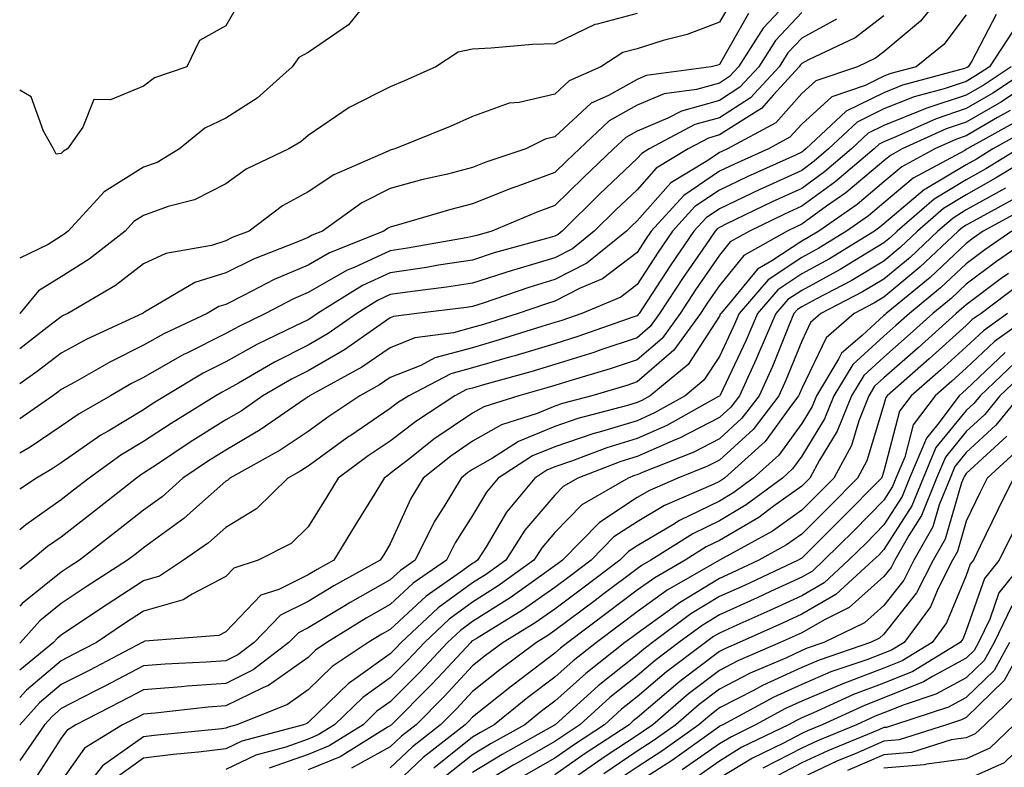
# Model space of a CAD drawing. Units: inches. Extents: x 1042403 to 1043918, y 7221338 to 7223978.
# Drawn here: x 1042403 to 1042523, y 7221907 to 7221998 of the extents above; entities that cross this region are included whole.
import ezdxf

# ---------------------------------------------------------------- set-up
doc = ezdxf.new("R2010")
doc.units = ezdxf.units.IN
doc.header["$MEASUREMENT"] = 0
doc.layers.add('Contour_10427221', color=7, linetype='Continuous', true_color=0xb28c49)

msp = doc.modelspace()

# ---------------------------------------------------------------- linework, layer by layer
at = {"layer": 'Contour_10427221'}
for points in [[(1042446.9, 7222001.92, 2916), (1042442.97, 7221997, 2916), (1042438.05, 7221993.66, 2916), (1042436.92, 7221993.05, 2916), (1042436.1, 7221991.92, 2916), (1042431.86, 7221988.11, 2916), (1042428.05, 7221985.65, 2916), (1042425.51, 7221984.46, 2916), (1042422.42, 7221981.92, 2916), (1042419.69, 7221980.28, 2916), (1042418.05, 7221979.69, 2916), (1042413.26, 7221976.71, 2916), (1042408.89, 7221971.92, 2916), (1042408.42, 7221971.55, 2916), (1042408.05, 7221971.31, 2916), (1042406.45, 7221970.32, 2916), (1042403, 7221968.66, 2916)], [(1042516.06, 7222001.92, 2924), (1042512.5, 7221997.47, 2924), (1042508.05, 7221993.74, 2924), (1042507.03, 7221992.94, 2924), (1042504.85, 7221991.92, 2924), (1042499.75, 7221990.22, 2924), (1042498.05, 7221988.66, 2924), (1042494.89, 7221985.08, 2924), (1042489.03, 7221981.92, 2924), (1042488.36, 7221981.61, 2924), (1042488.05, 7221981.47, 2924), (1042486.64, 7221980.51, 2924), (1042482.15, 7221977.82, 2924), (1042478.05, 7221973.19, 2924), (1042477.41, 7221972.56, 2924), (1042476.74, 7221971.92, 2924), (1042471.92, 7221968.05, 2924), (1042468.05, 7221966.04, 2924), (1042464.89, 7221965.08, 2924), (1042459.32, 7221963.19, 2924), (1042458.05, 7221962.78, 2924), (1042457.31, 7221962.66, 2924), (1042451.29, 7221961.92, 2924), (1042448.42, 7221961.55, 2924), (1042448.05, 7221961.39, 2924), (1042446.39, 7221960.26, 2924), (1042442.46, 7221957.51, 2924), (1042438.05, 7221954.95, 2924), (1042436.04, 7221953.93, 2924), (1042432.56, 7221951.92, 2924), (1042429.91, 7221950.06, 2924), (1042428.05, 7221948.99, 2924), (1042423.71, 7221946.26, 2924), (1042419.73, 7221943.6, 2924), (1042418.05, 7221942.49, 2924), (1042417.7, 7221942.27, 2924), (1042417.19, 7221941.92, 2924), (1042412.09, 7221937.88, 2924), (1042408.05, 7221934.73, 2924), (1042406.39, 7221933.58, 2924), (1042404.4, 7221931.92, 2924), (1042403, 7221930.85, 2924)], [(1042498.05, 7222001.63, 2920), (1042493.36, 7221996.61, 2920), (1042490.37, 7221991.92, 2920), (1042489.26, 7221990.71, 2920), (1042488.05, 7221989.93, 2920), (1042485.28, 7221989.15, 2920), (1042481.35, 7221988.62, 2920), (1042478.05, 7221987.23, 2920), (1042474.65, 7221985.32, 2920), (1042471.04, 7221981.92, 2920), (1042469.5, 7221980.47, 2920), (1042468.05, 7221979.05, 2920), (1042463.54, 7221977.41, 2920), (1042462.82, 7221977.15, 2920), (1042458.05, 7221975.26, 2920), (1042455.39, 7221974.58, 2920), (1042448.75, 7221972.62, 2920), (1042448.05, 7221972.43, 2920), (1042447.72, 7221972.25, 2920), (1042447.25, 7221971.92, 2920), (1042440.67, 7221969.3, 2920), (1042438.05, 7221967.8, 2920), (1042433.93, 7221966.04, 2920), (1042430.22, 7221964.09, 2920), (1042428.05, 7221963.03, 2920), (1042427.21, 7221962.76, 2920), (1042425.8, 7221961.92, 2920), (1042420.51, 7221959.46, 2920), (1042418.05, 7221958.05, 2920), (1042413.95, 7221956.02, 2920), (1042409.71, 7221953.58, 2920), (1042408.05, 7221952.66, 2920), (1042407.62, 7221952.35, 2920), (1042407.03, 7221951.92, 2920), (1042403, 7221949.13, 2920)], [(1042489.71, 7222000.26, 2918), (1042488.05, 7221997.33, 2918), (1042484.14, 7221995.83, 2918), (1042481.23, 7221995.1, 2918), (1042478.05, 7221994.09, 2918), (1042476.33, 7221993.64, 2918), (1042473.62, 7221991.92, 2918), (1042469.77, 7221990.2, 2918), (1042468.05, 7221988.6, 2918), (1042463.71, 7221987.58, 2918), (1042462.48, 7221987.49, 2918), (1042458.05, 7221985.87, 2918), (1042455.32, 7221984.65, 2918), (1042448.58, 7221981.92, 2918), (1042448.15, 7221981.82, 2918), (1042448.05, 7221981.78, 2918), (1042447.8, 7221981.67, 2918), (1042441.19, 7221978.78, 2918), (1042438.05, 7221976.69, 2918), (1042434.96, 7221975.01, 2918), (1042430.9, 7221971.92, 2918), (1042428.83, 7221971.14, 2918), (1042428.05, 7221970.75, 2918), (1042426.33, 7221970.2, 2918), (1042420.75, 7221969.22, 2918), (1042418.05, 7221967.94, 2918), (1042414.63, 7221965.34, 2918), (1042408.87, 7221961.92, 2918), (1042408.3, 7221961.67, 2918), (1042408.05, 7221961.51, 2918), (1042406.33, 7221960.2, 2918), (1042403, 7221957.64, 2918)], [(1042429.87, 7222000.1, 2915), (1042428.05, 7221996.9, 2915), (1042424.85, 7221995.12, 2915), (1042423.3, 7221991.92, 2915), (1042419.4, 7221990.57, 2915), (1042418.05, 7221989.54, 2915), (1042414.03, 7221987.9, 2915), (1042412.03, 7221987.94, 2915), (1042410.69, 7221984.56, 2915), (1042408.83, 7221981.92, 2915), (1042408.32, 7221981.65, 2915), (1042408.05, 7221981.35, 2915), (1042407.42, 7221981.3, 2915), (1042407.11, 7221981.92, 2915), (1042405.88, 7221984.09, 2915), (1042404.4, 7221988.27, 2915), (1042403, 7221989.06, 2915)], [(1042498.05, 7221998.52, 2921), (1042494.87, 7221995.1, 2921), (1042492.84, 7221991.92, 2921), (1042490.55, 7221989.42, 2921), (1042488.05, 7221987.82, 2921), (1042483.44, 7221986.53, 2921), (1042481.78, 7221985.65, 2921), (1042478.05, 7221984.09, 2921), (1042476.66, 7221983.31, 2921), (1042475.18, 7221981.92, 2921), (1042471.51, 7221978.46, 2921), (1042468.05, 7221975.05, 2921), (1042465.76, 7221974.21, 2921), (1042460.39, 7221971.92, 2921), (1042458.56, 7221971.41, 2921), (1042458.05, 7221971.26, 2921), (1042457.25, 7221971.12, 2921), (1042450.12, 7221969.85, 2921), (1042448.05, 7221969.54, 2921), (1042443.66, 7221967.53, 2921), (1042442.8, 7221967.17, 2921), (1042438.05, 7221964.46, 2921), (1042436.27, 7221963.7, 2921), (1042432.89, 7221961.92, 2921), (1042429.63, 7221960.34, 2921), (1042428.05, 7221959.48, 2921), (1042423.15, 7221957.02, 2921), (1042423.01, 7221956.96, 2921), (1042418.05, 7221954.13, 2921), (1042416.57, 7221953.4, 2921), (1042414.03, 7221951.92, 2921), (1042410.24, 7221949.73, 2921), (1042408.05, 7221948.21, 2921), (1042404.28, 7221945.69, 2921), (1042403, 7221944.94, 2921)], [(1042491.57, 7221998.4, 2919), (1042488.05, 7221992.19, 2919), (1042487.85, 7221992.12, 2919), (1042487.05, 7221991.92, 2919), (1042479.14, 7221990.83, 2919), (1042478.05, 7221990.38, 2919), (1042474.55, 7221988.42, 2919), (1042472.48, 7221987.49, 2919), (1042468.05, 7221983.38, 2919), (1042466.86, 7221983.11, 2919), (1042464.51, 7221981.92, 2919), (1042459.67, 7221980.3, 2919), (1042458.05, 7221979.65, 2919), (1042455, 7221978.87, 2919), (1042451.82, 7221978.15, 2919), (1042448.05, 7221977.12, 2919), (1042444.59, 7221975.38, 2919), (1042439.79, 7221971.92, 2919), (1042438.54, 7221971.43, 2919), (1042438.05, 7221971.14, 2919), (1042436.7, 7221970.57, 2919), (1042431.43, 7221968.54, 2919), (1042428.05, 7221966.88, 2919), (1042424.28, 7221965.69, 2919), (1042418.19, 7221962.06, 2919), (1042418.05, 7221962, 2919), (1042418.01, 7221961.96, 2919), (1042417.93, 7221961.92, 2919), (1042411.16, 7221958.81, 2919), (1042408.05, 7221957.1, 2919), (1042405.12, 7221954.85, 2919), (1042403, 7221953.36, 2919)], [(1042478.05, 7221998.37, 2917), (1042473.21, 7221997.08, 2917), (1042472.91, 7221997.06, 2917), (1042468.05, 7221994.71, 2917), (1042465.35, 7221994.62, 2917), (1042460.3, 7221994.17, 2917), (1042458.05, 7221994.07, 2917), (1042456.29, 7221993.68, 2917), (1042453.58, 7221991.92, 2917), (1042449.77, 7221990.2, 2917), (1042448.05, 7221989.48, 2917), (1042443.11, 7221986.98, 2917), (1042443.03, 7221986.94, 2917), (1042438.05, 7221983.56, 2917), (1042437.19, 7221982.78, 2917), (1042435.71, 7221981.92, 2917), (1042430.51, 7221979.46, 2917), (1042428.05, 7221977.7, 2917), (1042424.24, 7221975.73, 2917), (1042421.06, 7221974.93, 2917), (1042418.05, 7221973.83, 2917), (1042416.88, 7221973.09, 2917), (1042415.8, 7221971.92, 2917), (1042411.45, 7221968.52, 2917), (1042408.05, 7221966.39, 2917), (1042405.3, 7221964.67, 2917), (1042403.01, 7221961.92, 2917), (1042403, 7221961.91, 2917)], [(1042521.7, 7221998.27, 2926), (1042518.71, 7221992.58, 2926), (1042518.28, 7221991.92, 2926), (1042518.15, 7221991.82, 2926), (1042518.05, 7221991.78, 2926), (1042517.84, 7221991.71, 2926), (1042510.3, 7221989.67, 2926), (1042508.05, 7221988.76, 2926), (1042503.46, 7221986.51, 2926), (1042498.56, 7221981.92, 2926), (1042498.28, 7221981.69, 2926), (1042498.05, 7221981.51, 2926), (1042497.31, 7221981.18, 2926), (1042491.43, 7221978.54, 2926), (1042488.05, 7221976.92, 2926), (1042485.06, 7221974.91, 2926), (1042482.35, 7221971.92, 2926), (1042480.61, 7221969.36, 2926), (1042478.05, 7221965.44, 2926), (1042476.06, 7221963.91, 2926), (1042471.33, 7221961.92, 2926), (1042468.91, 7221961.06, 2926), (1042468.05, 7221960.81, 2926), (1042466.45, 7221960.32, 2926), (1042461.27, 7221958.7, 2926), (1042458.05, 7221957.76, 2926), (1042453.46, 7221956.51, 2926), (1042451.74, 7221955.61, 2926), (1042448.05, 7221954.13, 2926), (1042446.74, 7221953.23, 2926), (1042444.34, 7221951.92, 2926), (1042440.57, 7221949.4, 2926), (1042438.05, 7221947.58, 2926), (1042434.65, 7221945.32, 2926), (1042428.56, 7221941.92, 2926), (1042428.3, 7221941.67, 2926), (1042428.05, 7221941.53, 2926), (1042424.5, 7221938.37, 2926), (1042422.97, 7221937, 2926), (1042418.05, 7221933.44, 2926), (1042417.21, 7221932.76, 2926), (1042416.12, 7221931.92, 2926), (1042411.21, 7221928.76, 2926), (1042408.05, 7221926.65, 2926), (1042405.43, 7221924.54, 2926), (1042403.09, 7221921.92, 2926), (1042403, 7221921.85, 2926)], [(1042518.05, 7221998.23, 2925), (1042515.34, 7221994.63, 2925), (1042511.96, 7221991.92, 2925), (1042508.89, 7221991.08, 2925), (1042508.05, 7221990.75, 2925), (1042505.76, 7221989.63, 2925), (1042501.7, 7221988.27, 2925), (1042498.05, 7221984.95, 2925), (1042496.62, 7221983.35, 2925), (1042494.01, 7221981.92, 2925), (1042489.89, 7221980.08, 2925), (1042488.05, 7221979.21, 2925), (1042483.71, 7221976.26, 2925), (1042479.77, 7221971.92, 2925), (1042479.07, 7221970.9, 2925), (1042478.05, 7221969.32, 2925), (1042473.83, 7221966.14, 2925), (1042471.12, 7221964.99, 2925), (1042468.05, 7221963.4, 2925), (1042466.92, 7221963.05, 2925), (1042463.58, 7221961.92, 2925), (1042459.38, 7221960.59, 2925), (1042458.05, 7221960.22, 2925), (1042455.71, 7221959.58, 2925), (1042451.02, 7221958.95, 2925), (1042448.05, 7221957.76, 2925), (1042444.57, 7221955.4, 2925), (1042438.23, 7221951.92, 2925), (1042438.13, 7221951.84, 2925), (1042438.05, 7221951.8, 2925), (1042437.68, 7221951.55, 2925), (1042432.21, 7221947.76, 2925), (1042428.05, 7221945.32, 2925), (1042425.96, 7221944.01, 2925), (1042422.84, 7221941.92, 2925), (1042420.32, 7221939.65, 2925), (1042418.05, 7221938.01, 2925), (1042414.63, 7221935.34, 2925), (1042410.26, 7221931.92, 2925), (1042408.91, 7221931.06, 2925), (1042408.05, 7221930.47, 2925), (1042403.3, 7221926.67, 2925), (1042403, 7221926.33, 2925)], [(1042508.05, 7221998.09, 2923), (1042504.55, 7221995.42, 2923), (1042498.87, 7221992.74, 2923), (1042498.05, 7221992.29, 2923), (1042497.87, 7221992.1, 2923), (1042497.76, 7221991.92, 2923), (1042494.57, 7221988.44, 2923), (1042493.15, 7221986.82, 2923), (1042492.74, 7221986.61, 2923), (1042488.05, 7221983.62, 2923), (1042486.72, 7221983.25, 2923), (1042484.26, 7221981.92, 2923), (1042480.37, 7221979.6, 2923), (1042478.05, 7221976.96, 2923), (1042475.45, 7221974.52, 2923), (1042472.84, 7221971.92, 2923), (1042470.18, 7221969.79, 2923), (1042468.05, 7221968.7, 2923), (1042463.44, 7221967.31, 2923), (1042462.84, 7221967.13, 2923), (1042458.05, 7221965.61, 2923), (1042454.87, 7221965.1, 2923), (1042450.73, 7221964.6, 2923), (1042448.05, 7221964.21, 2923), (1042446.49, 7221963.48, 2923), (1042443.99, 7221961.92, 2923), (1042440.49, 7221959.48, 2923), (1042438.05, 7221958.05, 2923), (1042433.97, 7221956, 2923), (1042429.59, 7221953.46, 2923), (1042428.05, 7221952.6, 2923), (1042427.6, 7221952.37, 2923), (1042426.84, 7221951.92, 2923), (1042421.41, 7221948.56, 2923), (1042418.05, 7221946.35, 2923), (1042415.28, 7221944.69, 2923), (1042411.43, 7221941.92, 2923), (1042409.53, 7221940.44, 2923), (1042408.05, 7221939.26, 2923), (1042403.73, 7221936.24, 2923), (1042403, 7221935.63, 2923)], [(1042502.27, 7221997.7, 2922), (1042498.05, 7221995.4, 2922), (1042496.37, 7221993.6, 2922), (1042495.3, 7221991.92, 2922), (1042491.84, 7221988.13, 2922), (1042488.05, 7221985.71, 2922), (1042485.08, 7221984.89, 2922), (1042479.51, 7221981.92, 2922), (1042478.6, 7221981.37, 2922), (1042478.05, 7221980.75, 2922), (1042473.5, 7221976.47, 2922), (1042468.93, 7221971.92, 2922), (1042468.44, 7221971.53, 2922), (1042468.05, 7221971.33, 2922), (1042467.21, 7221971.08, 2922), (1042460.69, 7221969.28, 2922), (1042458.05, 7221968.42, 2922), (1042453.91, 7221967.78, 2922), (1042452.44, 7221967.53, 2922), (1042448.05, 7221966.86, 2922), (1042444.65, 7221965.32, 2922), (1042439.2, 7221961.92, 2922), (1042438.52, 7221961.45, 2922), (1042438.05, 7221961.16, 2922), (1042436.53, 7221960.4, 2922), (1042431.82, 7221958.15, 2922), (1042428.05, 7221956.04, 2922), (1042425.3, 7221954.67, 2922), (1042420.73, 7221951.92, 2922), (1042419.07, 7221950.9, 2922), (1042418.05, 7221950.22, 2922), (1042413.75, 7221947.62, 2922), (1042412.85, 7221947.12, 2922), (1042408.05, 7221943.78, 2922), (1042406.94, 7221943.03, 2922), (1042405.04, 7221941.92, 2922), (1042403, 7221940.55, 2922)], [(1042523.73, 7221996.24, 2927), (1042520.88, 7221991.92, 2927), (1042519.18, 7221990.79, 2927), (1042518.05, 7221990.12, 2927), (1042515.35, 7221989.22, 2927), (1042511.72, 7221988.25, 2927), (1042508.05, 7221986.78, 2927), (1042504.79, 7221985.18, 2927), (1042501.31, 7221981.92, 2927), (1042499.55, 7221980.42, 2927), (1042498.05, 7221979.32, 2927), (1042493.26, 7221977.13, 2927), (1042492.97, 7221977, 2927), (1042488.05, 7221974.65, 2927), (1042486.43, 7221973.54, 2927), (1042484.94, 7221971.92, 2927), (1042482.13, 7221967.84, 2927), (1042478.75, 7221962.62, 2927), (1042478.28, 7221961.92, 2927), (1042478.19, 7221961.78, 2927), (1042478.05, 7221961.65, 2927), (1042477.66, 7221961.53, 2927), (1042470.84, 7221959.13, 2927), (1042468.05, 7221958.25, 2927), (1042463.19, 7221956.78, 2927), (1042462.82, 7221956.69, 2927), (1042458.05, 7221955.32, 2927), (1042455.39, 7221954.58, 2927), (1042450.28, 7221951.92, 2927), (1042448.93, 7221951.04, 2927), (1042448.05, 7221950.36, 2927), (1042443.23, 7221947.1, 2927), (1042443.01, 7221946.96, 2927), (1042438.05, 7221943.38, 2927), (1042437.17, 7221942.8, 2927), (1042435.61, 7221941.92, 2927), (1042431.8, 7221938.17, 2927), (1042428.05, 7221935.9, 2927), (1042425.94, 7221934.03, 2927), (1042422.91, 7221931.92, 2927), (1042419.98, 7221929.99, 2927), (1042418.05, 7221929.44, 2927), (1042413.5, 7221926.47, 2927), (1042410.76, 7221924.63, 2927), (1042408.05, 7221922.82, 2927), (1042407.56, 7221922.41, 2927), (1042407.11, 7221921.92, 2927), (1042403, 7221918.55, 2927)], [(1042523.5, 7221991.92, 2928), (1042520.24, 7221989.73, 2928), (1042518.05, 7221988.46, 2928), (1042513.13, 7221986.84, 2928), (1042512.84, 7221986.71, 2928), (1042508.05, 7221984.79, 2928), (1042506.14, 7221983.83, 2928), (1042504.09, 7221981.92, 2928), (1042500.82, 7221979.15, 2928), (1042498.05, 7221977.13, 2928), (1042494.48, 7221975.49, 2928), (1042488.93, 7221972.8, 2928), (1042488.05, 7221972.37, 2928), (1042487.78, 7221972.19, 2928), (1042487.52, 7221971.92, 2928), (1042486.39, 7221970.26, 2928), (1042483.66, 7221966.31, 2928), (1042480.78, 7221961.92, 2928), (1042479.63, 7221960.34, 2928), (1042478.05, 7221958.97, 2928), (1042473.64, 7221957.51, 2928), (1042472.78, 7221957.19, 2928), (1042468.05, 7221955.71, 2928), (1042465.14, 7221954.83, 2928), (1042459.38, 7221953.25, 2928), (1042458.05, 7221952.86, 2928), (1042457.31, 7221952.66, 2928), (1042455.88, 7221951.92, 2928), (1042451.16, 7221948.81, 2928), (1042448.05, 7221946.39, 2928), (1042445.37, 7221944.6, 2928), (1042441.7, 7221941.92, 2928), (1042440.32, 7221939.65, 2928), (1042438.05, 7221936, 2928), (1042436, 7221933.97, 2928), (1042431.98, 7221931.92, 2928), (1042429.01, 7221930.96, 2928), (1042428.05, 7221929.95, 2928), (1042423.95, 7221927.82, 2928), (1042422.85, 7221927.12, 2928), (1042418.05, 7221925.73, 2928), (1042415.75, 7221924.22, 2928), (1042412.33, 7221921.92, 2928), (1042409.51, 7221920.46, 2928), (1042408.05, 7221919.69, 2928), (1042403.83, 7221916.14, 2928), (1042403, 7221915.22, 2928)], [(1042526.1, 7221991.92, 2929), (1042521.27, 7221988.7, 2929), (1042518.05, 7221986.82, 2929), (1042514.38, 7221985.59, 2929), (1042509.51, 7221983.38, 2929), (1042508.05, 7221982.8, 2929), (1042507.46, 7221982.51, 2929), (1042506.84, 7221981.92, 2929), (1042502.09, 7221977.88, 2929), (1042498.05, 7221974.95, 2929), (1042495.96, 7221974.01, 2929), (1042491.7, 7221971.92, 2929), (1042489.36, 7221970.61, 2929), (1042488.05, 7221968.99, 2929), (1042485.16, 7221964.81, 2929), (1042483.26, 7221961.92, 2929), (1042481.08, 7221958.89, 2929), (1042478.05, 7221956.28, 2929), (1042474.77, 7221955.2, 2929), (1042469.85, 7221953.72, 2929), (1042468.05, 7221953.15, 2929), (1042467.09, 7221952.88, 2929), (1042463.66, 7221951.92, 2929), (1042459.4, 7221950.57, 2929), (1042458.05, 7221949.81, 2929), (1042453.34, 7221946.63, 2929), (1042450.43, 7221944.3, 2929), (1042448.05, 7221942.45, 2929), (1042447.74, 7221942.23, 2929), (1042447.31, 7221941.92, 2929), (1042446.16, 7221940.03, 2929), (1042443.79, 7221936.18, 2929), (1042441.17, 7221931.92, 2929), (1042439.16, 7221930.81, 2929), (1042438.05, 7221930.14, 2929), (1042434.5, 7221928.37, 2929), (1042432.31, 7221927.66, 2929), (1042428.05, 7221923.21, 2929), (1042427.21, 7221922.76, 2929), (1042418.21, 7221922.08, 2929), (1042418.05, 7221922.02, 2929), (1042417.99, 7221921.98, 2929), (1042417.89, 7221921.92, 2929), (1042411.43, 7221918.54, 2929), (1042408.05, 7221916.8, 2929), (1042405.39, 7221914.58, 2929), (1042403, 7221911.93, 2929)], [(1042526.72, 7221990.59, 2930), (1042522.33, 7221987.64, 2930), (1042518.05, 7221985.16, 2930), (1042515.61, 7221984.36, 2930), (1042510.28, 7221981.92, 2930), (1042508.83, 7221981.14, 2930), (1042508.05, 7221980.49, 2930), (1042503.4, 7221976.57, 2930), (1042501.08, 7221974.95, 2930), (1042498.05, 7221972.78, 2930), (1042497.46, 7221972.51, 2930), (1042496.27, 7221971.92, 2930), (1042491.02, 7221968.95, 2930), (1042488.05, 7221965.34, 2930), (1042486.66, 7221963.31, 2930), (1042485.75, 7221961.92, 2930), (1042482.52, 7221957.45, 2930), (1042478.05, 7221953.6, 2930), (1042476.8, 7221953.17, 2930), (1042472.56, 7221951.92, 2930), (1042468.99, 7221950.98, 2930), (1042468.05, 7221950.65, 2930), (1042465.9, 7221949.77, 2930), (1042461.57, 7221948.4, 2930), (1042458.05, 7221946.39, 2930), (1042455.39, 7221944.58, 2930), (1042452.05, 7221941.92, 2930), (1042450.55, 7221939.42, 2930), (1042448.05, 7221933.91, 2930), (1042447.29, 7221932.68, 2930), (1042446.82, 7221931.92, 2930), (1042441.17, 7221928.8, 2930), (1042438.05, 7221926.92, 2930), (1042434.71, 7221925.26, 2930), (1042431.49, 7221921.92, 2930), (1042429.53, 7221920.44, 2930), (1042428.05, 7221919.69, 2930), (1042425.65, 7221919.52, 2930), (1042420.69, 7221919.28, 2930), (1042418.05, 7221919.09, 2930), (1042413.34, 7221916.63, 2930), (1042412.15, 7221916.02, 2930), (1042408.05, 7221913.91, 2930), (1042406.98, 7221912.99, 2930), (1042406, 7221911.92, 2930), (1042403, 7221907.57, 2930)], [(1042523.38, 7221986.59, 2931), (1042521.86, 7221985.73, 2931), (1042518.05, 7221983.52, 2931), (1042516.86, 7221983.11, 2931), (1042514.24, 7221981.92, 2931), (1042510.22, 7221979.75, 2931), (1042508.05, 7221977.94, 2931), (1042504.79, 7221975.18, 2931), (1042500.12, 7221971.92, 2931), (1042498.83, 7221971.14, 2931), (1042498.05, 7221970.71, 2931), (1042494.44, 7221968.31, 2931), (1042492.66, 7221967.31, 2931), (1042489.16, 7221963.03, 2931), (1042488.21, 7221961.92, 2931), (1042488.15, 7221961.82, 2931), (1042488.05, 7221961.59, 2931), (1042484.26, 7221955.71, 2931), (1042479.65, 7221951.92, 2931), (1042478.62, 7221951.35, 2931), (1042478.05, 7221951.1, 2931), (1042476.86, 7221950.73, 2931), (1042470.82, 7221949.15, 2931), (1042468.05, 7221948.19, 2931), (1042463.62, 7221946.35, 2931), (1042460.47, 7221944.34, 2931), (1042458.05, 7221942.96, 2931), (1042457.42, 7221942.55, 2931), (1042456.66, 7221941.92, 2931), (1042454.55, 7221938.42, 2931), (1042453.38, 7221936.59, 2931), (1042451.06, 7221931.92, 2931), (1042449.28, 7221930.69, 2931), (1042448.05, 7221929.56, 2931), (1042443.17, 7221926.8, 2931), (1042442.52, 7221926.39, 2931), (1042438.05, 7221923.7, 2931), (1042436.88, 7221923.09, 2931), (1042435.73, 7221921.92, 2931), (1042431.37, 7221918.6, 2931), (1042428.05, 7221916.96, 2931), (1042423.36, 7221916.61, 2931), (1042422.66, 7221916.53, 2931), (1042418.05, 7221916.16, 2931), (1042415.26, 7221914.71, 2931), (1042409.83, 7221911.92, 2931), (1042408.73, 7221911.24, 2931), (1042408.05, 7221910.28, 2931), (1042404.77, 7221905.2, 2931)], [(1042524.51, 7221985.46, 2932), (1042518.17, 7221981.92, 2932), (1042518.05, 7221981.86, 2932), (1042517.87, 7221981.74, 2932), (1042511.6, 7221978.37, 2932), (1042508.05, 7221975.38, 2932), (1042506.17, 7221973.8, 2932), (1042503.5, 7221971.92, 2932), (1042500.12, 7221969.85, 2932), (1042498.05, 7221968.72, 2932), (1042493.97, 7221966, 2932), (1042490.43, 7221961.92, 2932), (1042489.73, 7221960.24, 2932), (1042488.05, 7221956.71, 2932), (1042486.17, 7221953.8, 2932), (1042483.89, 7221951.92, 2932), (1042480.14, 7221949.83, 2932), (1042478.05, 7221948.89, 2932), (1042473.71, 7221947.58, 2932), (1042472.66, 7221947.31, 2932), (1042468.05, 7221945.73, 2932), (1042465.35, 7221944.62, 2932), (1042461.16, 7221941.92, 2932), (1042459.75, 7221940.22, 2932), (1042458.05, 7221937.35, 2932), (1042455.94, 7221934.03, 2932), (1042454.89, 7221931.92, 2932), (1042450.84, 7221929.13, 2932), (1042448.05, 7221926.53, 2932), (1042445.1, 7221924.87, 2932), (1042440.32, 7221921.92, 2932), (1042438.97, 7221921, 2932), (1042438.05, 7221920.12, 2932), (1042433.26, 7221916.71, 2932), (1042432.56, 7221916.43, 2932), (1042428.05, 7221914.21, 2932), (1042425.92, 7221914.05, 2932), (1042419.48, 7221913.35, 2932), (1042418.05, 7221913.23, 2932), (1042417.19, 7221912.78, 2932), (1042415.49, 7221911.92, 2932), (1042410.88, 7221909.09, 2932), (1042408.05, 7221905.06, 2932)], [(1042525.63, 7221984.34, 2933), (1042521.29, 7221981.92, 2933), (1042519.28, 7221980.69, 2933), (1042518.05, 7221980.01, 2933), (1042513.23, 7221977.1, 2933), (1042512.99, 7221976.98, 2933), (1042508.05, 7221972.82, 2933), (1042507.56, 7221972.41, 2933), (1042506.88, 7221971.92, 2933), (1042501.41, 7221968.56, 2933), (1042498.05, 7221966.72, 2933), (1042495.16, 7221964.81, 2933), (1042492.66, 7221961.92, 2933), (1042491.29, 7221958.68, 2933), (1042488.13, 7221952, 2933), (1042488.09, 7221951.92, 2933), (1042488.05, 7221951.88, 2933), (1042487.95, 7221951.82, 2933), (1042481.66, 7221948.31, 2933), (1042478.05, 7221946.71, 2933), (1042474.38, 7221945.59, 2933), (1042470.08, 7221943.95, 2933), (1042468.05, 7221943.27, 2933), (1042467.09, 7221942.88, 2933), (1042465.63, 7221941.92, 2933), (1042462.19, 7221937.78, 2933), (1042459.69, 7221933.56, 2933), (1042458.64, 7221931.92, 2933), (1042458.3, 7221931.67, 2933), (1042458.05, 7221931.51, 2933), (1042456.59, 7221930.46, 2933), (1042452.41, 7221927.56, 2933), (1042448.05, 7221923.52, 2933), (1042447.03, 7221922.94, 2933), (1042445.37, 7221921.92, 2933), (1042440.98, 7221918.99, 2933), (1042438.05, 7221916.16, 2933), (1042435.57, 7221914.4, 2933), (1042429.4, 7221911.92, 2933), (1042428.32, 7221911.65, 2933), (1042428.05, 7221911.51, 2933), (1042427.58, 7221911.45, 2933), (1042419.34, 7221910.63, 2933), (1042418.05, 7221910.47, 2933), (1042413.05, 7221906.92, 2933), (1042409.14, 7221901.92, 2933)], [(1042524.4, 7221981.92, 2934), (1042520.45, 7221979.52, 2934), (1042518.05, 7221978.17, 2934), (1042514.14, 7221975.83, 2934), (1042509.65, 7221971.92, 2934), (1042508.83, 7221971.14, 2934), (1042508.05, 7221970.49, 2934), (1042504.5, 7221968.37, 2934), (1042502.72, 7221967.25, 2934), (1042498.05, 7221964.73, 2934), (1042496.35, 7221963.62, 2934), (1042494.89, 7221961.92, 2934), (1042492.85, 7221957.12, 2934), (1042492.5, 7221956.37, 2934), (1042490.49, 7221951.92, 2934), (1042489.44, 7221950.53, 2934), (1042488.05, 7221949.28, 2934), (1042483.21, 7221946.76, 2934), (1042482.68, 7221946.55, 2934), (1042478.05, 7221944.52, 2934), (1042476.06, 7221943.91, 2934), (1042470.82, 7221941.92, 2934), (1042469.07, 7221940.9, 2934), (1042468.05, 7221939.85, 2934), (1042464.4, 7221935.57, 2934), (1042462.07, 7221931.92, 2934), (1042459.73, 7221930.24, 2934), (1042458.05, 7221929.17, 2934), (1042453.85, 7221926.12, 2934), (1042449.38, 7221921.92, 2934), (1042448.73, 7221921.24, 2934), (1042448.05, 7221920.55, 2934), (1042443.32, 7221917.19, 2934), (1042442.99, 7221916.98, 2934), (1042438.05, 7221912.19, 2934), (1042437.89, 7221912.08, 2934), (1042437.48, 7221911.92, 2934), (1042430.02, 7221909.95, 2934), (1042428.05, 7221908.99, 2934), (1042424.73, 7221908.6, 2934), (1042421.66, 7221908.31, 2934), (1042418.05, 7221907.86, 2934), (1042414.59, 7221905.38, 2934)], [(1042527.52, 7221981.92, 2935), (1042521.62, 7221978.35, 2935), (1042518.05, 7221976.33, 2935), (1042515.3, 7221974.67, 2935), (1042512.13, 7221971.92, 2935), (1042510.02, 7221969.95, 2935), (1042508.05, 7221968.29, 2935), (1042504.07, 7221965.9, 2935), (1042499.85, 7221963.72, 2935), (1042498.05, 7221962.74, 2935), (1042497.56, 7221962.41, 2935), (1042497.11, 7221961.92, 2935), (1042496.45, 7221960.32, 2935), (1042494.5, 7221955.47, 2935), (1042492.87, 7221951.92, 2935), (1042490.78, 7221949.19, 2935), (1042488.05, 7221946.69, 2935), (1042484.92, 7221945.05, 2935), (1042478.77, 7221942.64, 2935), (1042478.05, 7221942.31, 2935), (1042477.74, 7221942.23, 2935), (1042476.94, 7221941.92, 2935), (1042471.33, 7221938.64, 2935), (1042468.05, 7221935.28, 2935), (1042466.51, 7221933.46, 2935), (1042465.51, 7221931.92, 2935), (1042461.17, 7221928.8, 2935), (1042458.05, 7221926.82, 2935), (1042455.22, 7221924.75, 2935), (1042452.19, 7221921.92, 2935), (1042450.18, 7221919.79, 2935), (1042448.05, 7221917.62, 2935), (1042444.71, 7221915.26, 2935), (1042441.27, 7221911.92, 2935), (1042439.28, 7221910.69, 2935), (1042438.05, 7221910.18, 2935), (1042435.34, 7221909.21, 2935), (1042431.72, 7221908.25, 2935), (1042428.05, 7221906.49, 2935)], [(1042522.82, 7221977.15, 2936), (1042518.05, 7221974.5, 2936), (1042516.45, 7221973.52, 2936), (1042514.59, 7221971.92, 2936), (1042511.23, 7221968.74, 2936), (1042508.05, 7221966.1, 2936), (1042505.43, 7221964.54, 2936), (1042500.39, 7221961.92, 2936), (1042499.14, 7221960.83, 2936), (1042498.05, 7221958.56, 2936), (1042496.14, 7221953.83, 2936), (1042495.28, 7221951.92, 2936), (1042492.15, 7221947.82, 2936), (1042488.05, 7221944.09, 2936), (1042486.62, 7221943.35, 2936), (1042483.01, 7221941.92, 2936), (1042479.55, 7221940.42, 2936), (1042478.05, 7221939.54, 2936), (1042473.46, 7221936.51, 2936), (1042468.97, 7221931.92, 2936), (1042468.44, 7221931.53, 2936), (1042468.05, 7221931.24, 2936), (1042465.73, 7221929.6, 2936), (1042462.62, 7221927.35, 2936), (1042458.05, 7221924.48, 2936), (1042456.57, 7221923.4, 2936), (1042455, 7221921.92, 2936), (1042451.64, 7221918.33, 2936), (1042448.05, 7221914.71, 2936), (1042446.41, 7221913.56, 2936), (1042444.73, 7221911.92, 2936), (1042440.61, 7221909.36, 2936), (1042438.05, 7221908.31, 2936), (1042433.34, 7221906.63, 2936)], [(1042524.03, 7221975.94, 2937), (1042519.73, 7221973.6, 2937), (1042518.05, 7221972.66, 2937), (1042517.58, 7221972.39, 2937), (1042517.05, 7221971.92, 2937), (1042512.42, 7221967.55, 2937), (1042508.05, 7221963.91, 2937), (1042506.8, 7221963.17, 2937), (1042504.42, 7221961.92, 2937), (1042501.02, 7221958.95, 2937), (1042498.05, 7221952.82, 2937), (1042497.8, 7221952.17, 2937), (1042497.68, 7221951.92, 2937), (1042496.47, 7221950.34, 2937), (1042493.62, 7221946.35, 2937), (1042488.66, 7221941.92, 2937), (1042488.3, 7221941.67, 2937), (1042488.05, 7221941.51, 2937), (1042487.27, 7221941.14, 2937), (1042481.39, 7221938.58, 2937), (1042478.05, 7221936.61, 2937), (1042475.22, 7221934.75, 2937), (1042472.46, 7221931.92, 2937), (1042469.94, 7221930.03, 2937), (1042468.05, 7221928.62, 2937), (1042464.12, 7221925.85, 2937), (1042458.6, 7221922.47, 2937), (1042458.05, 7221922.12, 2937), (1042457.93, 7221922.04, 2937), (1042457.82, 7221921.92, 2937), (1042454.42, 7221918.29, 2937), (1042453.09, 7221916.88, 2937), (1042448.19, 7221911.92, 2937), (1042448.11, 7221911.86, 2937), (1042448.05, 7221911.8, 2937), (1042447.8, 7221911.67, 2937), (1042441.96, 7221908.01, 2937), (1042438.05, 7221906.45, 2937)], [(1042525.26, 7221974.71, 2938), (1042520.12, 7221971.92, 2938), (1042518.91, 7221971.06, 2938), (1042518.05, 7221970.44, 2938), (1042513.66, 7221966.31, 2938), (1042508.32, 7221961.92, 2938), (1042508.19, 7221961.78, 2938), (1042508.05, 7221961.67, 2938), (1042505.39, 7221959.26, 2938), (1042502.89, 7221957.08, 2938), (1042502.58, 7221956.45, 2938), (1042499.85, 7221951.92, 2938), (1042499.34, 7221950.63, 2938), (1042498.05, 7221948.56, 2938), (1042495.28, 7221944.69, 2938), (1042492.17, 7221941.92, 2938), (1042489.81, 7221940.16, 2938), (1042488.05, 7221939.11, 2938), (1042483.21, 7221936.76, 2938), (1042482.37, 7221936.24, 2938), (1042478.05, 7221933.68, 2938), (1042477, 7221932.97, 2938), (1042475.94, 7221931.92, 2938), (1042471.43, 7221928.54, 2938), (1042468.05, 7221925.98, 2938), (1042465.67, 7221924.3, 2938), (1042461.76, 7221921.92, 2938), (1042459.63, 7221920.34, 2938), (1042458.05, 7221919.07, 2938), (1042454.59, 7221915.38, 2938), (1042451.17, 7221911.92, 2938), (1042449.42, 7221910.55, 2938), (1042448.05, 7221909.24, 2938), (1042443.32, 7221906.65, 2938)], [(1042523.6, 7221971.92, 2939), (1042520.32, 7221969.65, 2939), (1042518.05, 7221967.96, 2939), (1042514.94, 7221965.03, 2939), (1042511.16, 7221961.92, 2939), (1042509.51, 7221960.46, 2939), (1042508.05, 7221959.15, 2939), (1042504.26, 7221955.71, 2939), (1042501.96, 7221951.92, 2939), (1042500.84, 7221949.13, 2939), (1042498.05, 7221944.58, 2939), (1042496.94, 7221943.03, 2939), (1042495.71, 7221941.92, 2939), (1042491.31, 7221938.66, 2939), (1042488.05, 7221936.72, 2939), (1042484.83, 7221935.14, 2939), (1042479.71, 7221931.92, 2939), (1042478.66, 7221931.31, 2939), (1042478.05, 7221930.88, 2939), (1042473.89, 7221927.76, 2939), (1042472.93, 7221927.04, 2939), (1042468.05, 7221923.37, 2939), (1042467.19, 7221922.78, 2939), (1042465.8, 7221921.92, 2939), (1042461.35, 7221918.62, 2939), (1042458.05, 7221915.96, 2939), (1042456.1, 7221913.87, 2939), (1042454.16, 7221911.92, 2939), (1042450.73, 7221909.24, 2939), (1042448.05, 7221906.69, 2939)], [(1042527.07, 7221971.92, 2940), (1042521.74, 7221968.23, 2940), (1042518.05, 7221965.47, 2940), (1042516.21, 7221963.76, 2940), (1042513.99, 7221961.92, 2940), (1042510.86, 7221959.11, 2940), (1042508.05, 7221956.63, 2940), (1042505.59, 7221954.38, 2940), (1042504.09, 7221951.92, 2940), (1042502.37, 7221947.6, 2940), (1042500.2, 7221944.07, 2940), (1042499.03, 7221941.92, 2940), (1042498.05, 7221940.94, 2940), (1042494.57, 7221938.44, 2940), (1042492.84, 7221937.13, 2940), (1042488.05, 7221934.32, 2940), (1042486.43, 7221933.54, 2940), (1042483.87, 7221931.92, 2940), (1042480.18, 7221929.79, 2940), (1042478.05, 7221928.27, 2940), (1042474.42, 7221925.55, 2940), (1042469.61, 7221921.92, 2940), (1042468.73, 7221921.24, 2940), (1042468.05, 7221920.61, 2940), (1042463.09, 7221916.88, 2940), (1042462.76, 7221916.63, 2940), (1042458.05, 7221912.86, 2940), (1042457.6, 7221912.37, 2940), (1042457.15, 7221911.92, 2940), (1042452.03, 7221907.94, 2940), (1042448.05, 7221904.15, 2940)], [(1042523.17, 7221966.8, 2941), (1042522.29, 7221966.16, 2941), (1042518.05, 7221962.99, 2941), (1042517.48, 7221962.49, 2941), (1042516.82, 7221961.92, 2941), (1042512.21, 7221957.76, 2941), (1042508.05, 7221954.11, 2941), (1042506.9, 7221953.07, 2941), (1042506.21, 7221951.92, 2941), (1042505, 7221948.87, 2941), (1042504.09, 7221945.88, 2941), (1042501.94, 7221941.92, 2941), (1042500, 7221939.97, 2941), (1042498.05, 7221938.01, 2941), (1042494.5, 7221935.47, 2941), (1042488.05, 7221931.92, 2941), (1042481.7, 7221928.27, 2941), (1042478.05, 7221925.65, 2941), (1042475.92, 7221924.05, 2941), (1042473.09, 7221921.92, 2941), (1042470.26, 7221919.71, 2941), (1042468.05, 7221917.7, 2941), (1042464.75, 7221915.22, 2941), (1042460.67, 7221911.92, 2941), (1042458.99, 7221910.98, 2941), (1042458.05, 7221910.42, 2941), (1042453.32, 7221906.65, 2941)], [(1042524.53, 7221965.44, 2942), (1042519.85, 7221961.92, 2942), (1042518.79, 7221961.18, 2942), (1042518.05, 7221960.46, 2942), (1042513.56, 7221956.41, 2942), (1042508.44, 7221951.92, 2942), (1042508.26, 7221951.71, 2942), (1042508.05, 7221950.85, 2942), (1042505.98, 7221943.99, 2942), (1042504.85, 7221941.92, 2942), (1042501.47, 7221938.5, 2942), (1042498.05, 7221935.1, 2942), (1042496.19, 7221933.78, 2942), (1042492.84, 7221931.92, 2942), (1042489.57, 7221930.4, 2942), (1042488.05, 7221929.71, 2942), (1042483.21, 7221926.76, 2942), (1042482, 7221925.87, 2942), (1042478.05, 7221923.03, 2942), (1042477.42, 7221922.55, 2942), (1042476.57, 7221921.92, 2942), (1042471.8, 7221918.17, 2942), (1042468.05, 7221914.79, 2942), (1042466.41, 7221913.56, 2942), (1042464.38, 7221911.92, 2942), (1042460.32, 7221909.65, 2942), (1042458.05, 7221908.29, 2942), (1042454.51, 7221905.46, 2942)], [(1042523.05, 7221961.92, 2943), (1042520.14, 7221959.83, 2943), (1042518.05, 7221957.86, 2943), (1042514.92, 7221955.05, 2943), (1042511.35, 7221951.92, 2943), (1042509.94, 7221950.03, 2943), (1042508.05, 7221942.76, 2943), (1042507.85, 7221942.12, 2943), (1042507.76, 7221941.92, 2943), (1042502.93, 7221937.04, 2943), (1042498.05, 7221932.19, 2943), (1042497.89, 7221932.08, 2943), (1042497.62, 7221931.92, 2943), (1042491.1, 7221928.87, 2943), (1042488.05, 7221927.51, 2943), (1042484.57, 7221925.4, 2943), (1042479.91, 7221921.92, 2943), (1042478.85, 7221921.12, 2943), (1042478.05, 7221920.44, 2943), (1042473.3, 7221916.67, 2943), (1042468.09, 7221911.92, 2943), (1042468.07, 7221911.9, 2943), (1042468.05, 7221911.9, 2943), (1042467.99, 7221911.86, 2943), (1042461.64, 7221908.33, 2943), (1042458.05, 7221906.14, 2943)], [(1042526.25, 7221961.92, 2944), (1042521.47, 7221958.5, 2944), (1042518.05, 7221955.28, 2944), (1042516.29, 7221953.68, 2944), (1042514.28, 7221951.92, 2944), (1042511.6, 7221948.37, 2944), (1042510.59, 7221944.46, 2944), (1042509.51, 7221941.92, 2944), (1042509.1, 7221940.87, 2944), (1042508.05, 7221939.22, 2944), (1042504.42, 7221935.55, 2944), (1042500.76, 7221931.92, 2944), (1042499.36, 7221930.61, 2944), (1042498.05, 7221929.87, 2944), (1042494.24, 7221928.11, 2944), (1042492.62, 7221927.35, 2944), (1042488.05, 7221925.3, 2944), (1042485.96, 7221924.01, 2944), (1042483.13, 7221921.92, 2944), (1042480.24, 7221919.73, 2944), (1042478.05, 7221917.88, 2944), (1042474.73, 7221915.24, 2944), (1042471.08, 7221911.92, 2944), (1042469.26, 7221910.71, 2944), (1042468.05, 7221909.89, 2944), (1042463.3, 7221907.17, 2944), (1042462.97, 7221907, 2944), (1042458.05, 7221904.01, 2944)], [(1042522.8, 7221957.17, 2945), (1042518.05, 7221952.68, 2945), (1042517.64, 7221952.33, 2945), (1042517.19, 7221951.92, 2945), (1042514.59, 7221948.46, 2945), (1042513.21, 7221946.76, 2945), (1042511.16, 7221941.92, 2945), (1042510.28, 7221939.69, 2945), (1042508.05, 7221936.24, 2945), (1042505.92, 7221934.05, 2945), (1042503.75, 7221931.92, 2945), (1042500.78, 7221929.19, 2945), (1042498.05, 7221927.6, 2945), (1042494.16, 7221925.81, 2945), (1042490.16, 7221924.03, 2945), (1042488.05, 7221923.07, 2945), (1042487.33, 7221922.64, 2945), (1042486.35, 7221921.92, 2945), (1042481.6, 7221918.37, 2945), (1042478.05, 7221915.32, 2945), (1042476.16, 7221913.81, 2945), (1042474.09, 7221911.92, 2945), (1042470.43, 7221909.54, 2945), (1042468.05, 7221907.86, 2945), (1042464.26, 7221905.71, 2945)], [(1042524.01, 7221955.96, 2946), (1042519.75, 7221951.92, 2946), (1042518.99, 7221950.98, 2946), (1042518.05, 7221950.12, 2946), (1042514.36, 7221945.61, 2946), (1042512.8, 7221941.92, 2946), (1042511.45, 7221938.52, 2946), (1042508.05, 7221933.23, 2946), (1042507.41, 7221932.56, 2946), (1042506.74, 7221931.92, 2946), (1042502.21, 7221927.76, 2946), (1042498.05, 7221925.36, 2946), (1042495.71, 7221924.26, 2946), (1042490.43, 7221921.92, 2946), (1042488.77, 7221921.2, 2946), (1042488.05, 7221920.83, 2946), (1042483.46, 7221917.33, 2946), (1042482.99, 7221916.98, 2946), (1042478.05, 7221912.76, 2946), (1042477.58, 7221912.39, 2946), (1042477.07, 7221911.92, 2946), (1042471.62, 7221908.35, 2946), (1042468.05, 7221905.85, 2946)], [(1042525.18, 7221954.79, 2947), (1042522.15, 7221951.92, 2947), (1042520.32, 7221949.65, 2947), (1042518.05, 7221947.56, 2947), (1042515.51, 7221944.46, 2947), (1042514.44, 7221941.92, 2947), (1042512.62, 7221937.35, 2947), (1042511.08, 7221934.95, 2947), (1042509.36, 7221931.92, 2947), (1042508.93, 7221931.04, 2947), (1042508.05, 7221929.95, 2947), (1042503.81, 7221926.16, 2947), (1042500.82, 7221924.69, 2947), (1042498.05, 7221923.09, 2947), (1042497.25, 7221922.72, 2947), (1042495.45, 7221921.92, 2947), (1042490.28, 7221919.69, 2947), (1042488.05, 7221918.54, 2947), (1042484.3, 7221915.67, 2947), (1042479.94, 7221911.92, 2947), (1042478.83, 7221911.14, 2947), (1042478.05, 7221910.63, 2947), (1042474.18, 7221908.05, 2947), (1042472.82, 7221907.15, 2947), (1042468.05, 7221903.83, 2947)], [(1042524.55, 7221951.92, 2948), (1042521.64, 7221948.33, 2948), (1042518.05, 7221945.01, 2948), (1042516.66, 7221943.31, 2948), (1042516.08, 7221941.92, 2948), (1042514.77, 7221938.64, 2948), (1042513.99, 7221935.98, 2948), (1042511.7, 7221931.92, 2948), (1042510.47, 7221929.5, 2948), (1042508.05, 7221926.43, 2948), (1042505.67, 7221924.3, 2948), (1042500.76, 7221921.92, 2948), (1042498.73, 7221921.24, 2948), (1042498.05, 7221920.94, 2948), (1042496.21, 7221920.08, 2948), (1042491.78, 7221918.19, 2948), (1042488.05, 7221916.26, 2948), (1042485.59, 7221914.38, 2948), (1042482.74, 7221911.92, 2948), (1042480, 7221909.97, 2948), (1042478.05, 7221908.7, 2948), (1042473.99, 7221905.98, 2948)], [(1042522.97, 7221947, 2949), (1042518.05, 7221942.45, 2949), (1042517.82, 7221942.15, 2949), (1042517.7, 7221941.92, 2949), (1042517.48, 7221941.35, 2949), (1042515.49, 7221934.48, 2949), (1042514.03, 7221931.92, 2949), (1042512.01, 7221927.96, 2949), (1042508.05, 7221922.92, 2949), (1042507.52, 7221922.45, 2949), (1042506.43, 7221921.92, 2949), (1042500.18, 7221919.79, 2949), (1042498.05, 7221918.89, 2949), (1042493.28, 7221916.69, 2949), (1042492.27, 7221916.14, 2949), (1042488.05, 7221913.97, 2949), (1042486.9, 7221913.07, 2949), (1042485.55, 7221911.92, 2949), (1042481.17, 7221908.8, 2949), (1042478.05, 7221906.76, 2949), (1042475.14, 7221904.83, 2949)], [(1042524.5, 7221945.47, 2950), (1042520.59, 7221941.92, 2950), (1042519.75, 7221940.22, 2950), (1042518.05, 7221936.69, 2950), (1042516.98, 7221932.99, 2950), (1042516.37, 7221931.92, 2950), (1042514.63, 7221928.5, 2950), (1042513.71, 7221926.26, 2950), (1042510.49, 7221921.92, 2950), (1042508.97, 7221921, 2950), (1042508.05, 7221920.63, 2950), (1042505.96, 7221919.83, 2950), (1042501.6, 7221918.37, 2950), (1042498.05, 7221916.84, 2950), (1042494.67, 7221915.3, 2950), (1042488.48, 7221911.92, 2950), (1042488.19, 7221911.78, 2950), (1042488.05, 7221911.71, 2950), (1042487.31, 7221911.18, 2950), (1042482.35, 7221907.62, 2950), (1042478.05, 7221904.85, 2950)], [(1042523.81, 7221941.92, 2951), (1042521.9, 7221938.07, 2951), (1042519.75, 7221933.62, 2951), (1042518.93, 7221931.92, 2951), (1042518.54, 7221931.43, 2951), (1042518.05, 7221930.06, 2951), (1042515.67, 7221924.3, 2951), (1042513.91, 7221921.92, 2951), (1042510.26, 7221919.71, 2951), (1042508.05, 7221918.81, 2951), (1042503.05, 7221916.92, 2951), (1042498.05, 7221914.79, 2951), (1042496.08, 7221913.89, 2951), (1042492.44, 7221911.92, 2951), (1042489.5, 7221910.47, 2951), (1042488.05, 7221909.6, 2951), (1042483.54, 7221906.43, 2951)], [(1042524.03, 7221935.94, 2952), (1042522.05, 7221931.92, 2952), (1042520.28, 7221929.69, 2952), (1042518.05, 7221923.37, 2952), (1042517.62, 7221922.35, 2952), (1042517.31, 7221921.92, 2952), (1042511.55, 7221918.42, 2952), (1042508.05, 7221917, 2952), (1042504.36, 7221915.61, 2952), (1042499.5, 7221913.37, 2952), (1042498.05, 7221912.76, 2952), (1042497.48, 7221912.49, 2952), (1042496.43, 7221911.92, 2952), (1042490.78, 7221909.19, 2952), (1042488.05, 7221907.51, 2952), (1042484.77, 7221905.2, 2952)], [(1042525.2, 7221931.92, 2953), (1042522.01, 7221927.96, 2953), (1042520.9, 7221924.77, 2953), (1042519.53, 7221921.92, 2953), (1042519.01, 7221920.96, 2953), (1042518.05, 7221920.03, 2953), (1042513.93, 7221917.8, 2953), (1042512.84, 7221917.13, 2953), (1042508.05, 7221915.18, 2953), (1042505.69, 7221914.28, 2953), (1042500.53, 7221911.92, 2953), (1042498.77, 7221911.2, 2953), (1042498.05, 7221910.87, 2953), (1042495.82, 7221909.69, 2953), (1042492.09, 7221907.88, 2953), (1042488.05, 7221905.42, 2953)], [(1042523.58, 7221926.39, 2954), (1042521.43, 7221921.92, 2954), (1042520.22, 7221919.75, 2954), (1042518.05, 7221917.62, 2954), (1042514.34, 7221915.63, 2954), (1042510.49, 7221914.36, 2954), (1042508.05, 7221913.37, 2954), (1042507, 7221912.97, 2954), (1042504.73, 7221911.92, 2954), (1042499.98, 7221909.99, 2954), (1042498.05, 7221909.07, 2954), (1042493.34, 7221906.63, 2954)], [(1042523.3, 7221921.92, 2955), (1042521.45, 7221918.52, 2955), (1042518.05, 7221915.22, 2955), (1042515.9, 7221914.07, 2955), (1042509.34, 7221911.92, 2955), (1042508.36, 7221911.61, 2955), (1042508.05, 7221911.59, 2955), (1042507.44, 7221911.31, 2955), (1042501.21, 7221908.76, 2955), (1042498.05, 7221907.29, 2955), (1042494.53, 7221905.44, 2955)], [(1042525.2, 7221921.92, 2956), (1042522.66, 7221917.31, 2956), (1042518.05, 7221912.82, 2956), (1042517.46, 7221912.51, 2956), (1042515.67, 7221911.92, 2956), (1042509.89, 7221910.08, 2956), (1042508.05, 7221909.93, 2956), (1042504.53, 7221908.4, 2956), (1042502.42, 7221907.55, 2956), (1042498.05, 7221905.49, 2956)], [(1042524.26, 7221915.71, 2957), (1042520.3, 7221911.92, 2957), (1042519.14, 7221910.83, 2957), (1042518.05, 7221910.32, 2957), (1042516.21, 7221910.08, 2957), (1042511.41, 7221908.56, 2957), (1042508.05, 7221908.27, 2957), (1042503.62, 7221906.35, 2957)], [(1042523.87, 7221911.92, 2958), (1042520.9, 7221909.07, 2958), (1042518.05, 7221907.78, 2958), (1042513.28, 7221907.15, 2958), (1042512.93, 7221907.04, 2958), (1042508.05, 7221906.63, 2958)], [(1042527.46, 7221911.92, 2959), (1042522.66, 7221907.31, 2959), (1042518.05, 7221905.22, 2959)]]:
    msp.add_polyline3d(points, dxfattribs=at)

doc.saveas('drawing.dxf')
